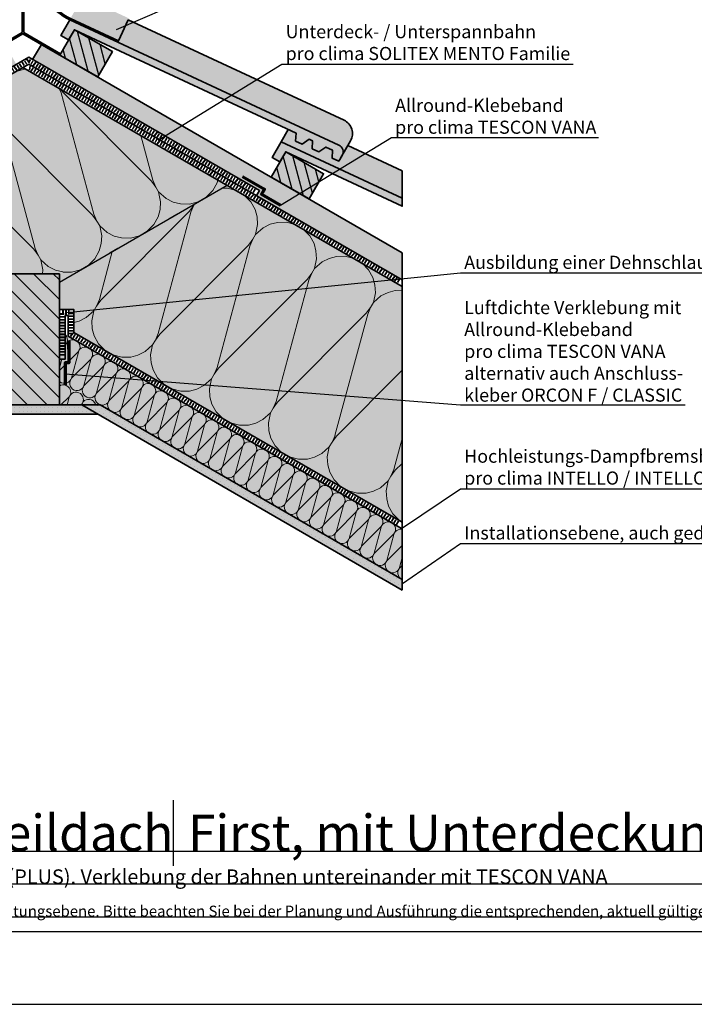
# Model space of a CAD drawing. Units: millimetres. Extents: x -4149 to 64856, y -5219 to 41981.
# Drawn here: x 2459 to 3385, y 7181 to 8531 of the extents above; entities that cross this region are included whole.
import ezdxf
from ezdxf import colors
from ezdxf.entities.mleader import LeaderData, LeaderLine
from ezdxf.math import Vec2, Vec3

# ---------------------------------------------------------------- set-up
doc = ezdxf.new("R2010")
doc.units = ezdxf.units.MM
doc.linetypes.add('pro_clima_Bahnen_eng', pattern=[4, 2, -2])
doc.layers.add('Ansichtsfenster', color=220, linetype='Continuous', plot=False)
doc.layers.add('Hilfslinie', color=202, linetype='Continuous', plot=False)
for name, color, linetype, lineweight in [('Beschriftung', 112, 'Continuous', 18), ('Kontur 0.35', 7, 'Continuous', 35), ('pro clima Außendichtung', 40, 'pro_clima_Bahnen_eng', 100), ('pro clima Luftdichtung', 142, 'pro_clima_Bahnen_eng', 100), ('pro clima Verbindungsmittel', 1, 'Continuous', 70), ('Schraffur', 134, 'Continuous', 25), ('Schriftfeld', 8, 'Continuous', 25)]:
    doc.layers.add(name, color=color, linetype=linetype, lineweight=lineweight)
doc.layers.add('Schraffur farblich', color=71, linetype='Continuous')
doc.layers.add('Text', color=112, linetype='Continuous')
doc.styles.get("Standard").update_dxf_attribs({"font": 'arial.ttf'})
doc.styles.add('Stil1', font='arial.ttf')

# ---------------------------------------------------------------- blocks, each defined once
blk = doc.blocks.new('_None')
blk = doc.blocks.new('Hinweise_zur_Zeichnung')
at = {"layer": 'Hilfslinie'}
blk.add_lwpolyline([(1665.184998888291, 28000.59668027156), (4535.184998888291, 28000.59668027156)], dxfattribs=at)
at = {"layer": 'Text', "insert": (1685.184998888291, 28015.85741361844), "char_height": 15, "attachment_point": 1}
blk.add_mtext_dynamic_manual_height_columns('{\\C252;\\c9999763;Konstruktionsaufbau exemplarisch zur Darstellung der Luft- und Winddichtungsebene. Bitte beachten Sie bei der Planung und Ausführung die entsprechenden, aktuell gültigen Regeln der Technik sowie die jeweiligen pro clima Einsatz- und Verarbeitungsempfehlungen (Stand: Juli 22).}', width=2717.167447776624, gutter_width=12.5, heights=[41.69447937651971], dxfattribs=at)

msp = doc.modelspace()

# ---------------------------------------------------------------- hatches: boundary and pattern name
at = {"layer": 'Schraffur', "transparency": 33554687}
h = msp.add_hatch(dxfattribs=at)
h.set_pattern_fill('ANSI31', color=256, scale=4, angle=60)
h.set_pattern_definition([(105, (-19449.55855537356, -31459.86823578041), (-12.26725799387117, -3.287001872802012), [])])
h.paths.add_polyline_path([(2586.329552188575, 8486.95583347336), (2534.368027961516, 8516.95583347336), (2526.32797210532, 8503.03004823476), (2514.368027961508, 8482.314817321983), (2566.329552188575, 8452.314817321982)])
h.paths.add_polyline_path([(2824.263157030481, 8349.58480266876), (2816.223101174256, 8335.659017430107), (2804.263157030474, 8314.943786517382), (2856.224681257541, 8284.943786517382), (2876.224681257533, 8319.584802668767)])
at = {"layer": 'Schraffur', "lineweight": 20, "transparency": 33554687}
h = msp.add_hatch(dxfattribs=at)
h.set_pattern_fill('CWHATCHPATTERN_201', color=256, scale=27.98880111217498, angle=210.000000000001, style=0, pattern_type=2)
h.set_pattern_definition([(210.000000000001, (2916.988196095635, 8403.868042567992), (139.9440055608791, -242.3901278461344), [12.49403278506725, -34.15397880008925]), (300.0000000000006, (2971.515498392903, 8390.225919922508), (80.79670157666534, 46.64799740493463), [7.569934829915938, -272.3180762918338]), (300.0000000000006, (3028.198121387389, 8198.752768871898), (80.79670157666534, 46.64799740493463), [7.569934829915938, -272.3180762918338]), (314.9324645996173, (2900.469907211148, 8328.912211109297), (220.744467894265, -195.7384095098463), [172.4009075822551, -1275.942502935284]), (285.0675354003966, (2898.544143378554, 8327.800370842153), (-59.14220118482588, 289.0395216962208), [172.4009075822551, -1275.942502935284]), (225.2551193237325, (2906.168046307955, 8397.621026175402), (80.79670029075542, 46.6479937746726), [12.68007408789288, -1051.058042247467]), (14.74488830567584, (2916.988196095635, 8403.868042567992), (80.79669157825387, 46.64800886516569), [12.6800740878929, -1051.058042247469]), (225.2551193237325, (3025.460009031995, 8147.159907412191), (80.79670029075542, 46.6479937746726), [12.68007408789288, -1051.058042247467]), (194.7448806762695, (3005.713712999962, 8131.906906508346), (-80.79669778982093, -46.64799810641826), [12.68007408789291, -1051.05804224747]), (240.9637565612822, (2897.241905124241, 8388.615032064627), (80.79671522809727, 46.64800600222905), [12.18176156241739, -531.8227217583454]), (359.0362396240343, (2929.310458891364, 8407.129820214599), (80.7967189536353, 46.64799954940743), [12.18176156241738, -531.8227217583451]), (240.9637565612822, (3031.372554537048, 8157.810589950445), (80.79671522809727, 46.64800600222905), [12.18176156241739, -531.8227217583454]), (179.0362434387196, (2993.45120466628, 8128.679615595203), (-80.79671584786634, -46.64800492875754), [12.18176156241739, -531.8227217583454]), (255.0000000000006, (2891.329353363611, 8377.964360362035), (80.79672288270295, 46.64800970597558), [10.35946666511958, -385.4619645173211]), (345.0000000000099, (2941.430714516079, 8406.890394710179), (80.7967228826981, 46.64800970598396), [10.35946666511958, -385.4619645173213]), (255.0000000000006, (3034.053779359668, 8167.81703214829), (80.79672288270295, 46.64800970597558), [10.35946666511958, -385.4619645173211]), (164.999999999998, (2981.271167378721, 8128.884540587803), (-80.79672288270775, -46.64800970596723), [10.35946666511956, -385.4619645173207]), (266.3099327087449, (2888.648108872695, 8367.95789717741), (80.79670807843482, 46.64801335403054), [10.86606461653964, -325.5174474914801]), (333.6900634765715, (2951.437188081481, 8404.2091889605), (80.79672174565033, 46.64798968171719), [10.86606461653961, -325.5174474914792]), (266.3099327087449, (3034.753110221195, 8178.660587370941), (80.79670807843482, 46.64801335403054), [10.86606461653964, -325.5174474914801]), (153.690067291257, (2971.264700873771, 8131.565740782287), (-80.79671863988195, -46.64799506106748), [10.86606461653962, -325.5174474914797]), (281.5650482177791, (2887.948768835901, 8357.114357846804), (80.7967167561123, 46.64801156957199), [13.81695163951519, -281.2109299761977]), (318.4349517822345, (2961.177638627102, 8399.393065533208), (80.79672143332468, 46.6480034684026), [13.81695163951519, -281.2109299761975]), (281.5650482177791, (3031.983088802307, 8192.197013004268), (80.7967167561123, 46.64801156957199), [13.81695163951519, -281.2109299761977]), (138.4349517822228, (2961.524267158218, 8136.381895116086), (-80.7967214333343, -46.64800346838593), [13.81695163951518, -281.2109299761974]), (293.6598052978581, (2975.300452461795, 8383.67018717088), (-199.0912930943134, 531.4282952184701), [10.06810377698352, -834.7631317666941]), (306.3401947021558, (2894.503774001242, 8337.02220311205), (360.6847574020008, -438.1322651011169), [10.06810377698354, -834.7631317666953]), (113.6598205566589, (3028.198121387389, 8198.752768871898), (199.091434622332, -531.4282421971917), [10.06810377698355, -834.7631317666962]), (126.3401947021439, (3028.198121387389, 8198.752768871898), (-360.6847574019099, 438.1322651011911), [10.06810377698355, -834.7631317666962])])
h.paths.add_polyline_path([(1943.437925473707, 7841.659205294833), (1943.437925473904, 8164.975356040683), (2463.727011810218, 8465.364400093888), (2743.727011810284, 8303.706324720755), (2513.727011810218, 8170.915762807103), (2513.727011810218, 8182.462768190912), (2413.727011810218, 8182.462768190896), (2413.727011810218, 8133.180735888135), (2393.727011810218, 8133.180735888135), (2393.727011810218, 8101.633730504342)])
h = msp.add_hatch(dxfattribs=at)
h.set_pattern_fill('CWHATCHPATTERN_201', color=256, scale=27.98880111217498, angle=150.0000000000002, style=0, pattern_type=2)
h.set_pattern_definition([(150.0000000000002, (3677.678358623737, 7441.3024229402), (-139.944005560874, -242.3901278461373), [12.49403278506725, -34.15397880008924]), (239.9999999999998, (3693.127584999843, 7387.259332628186), (80.79670157667599, -46.64799740491618), [7.569934829915929, -272.3180762918333]), (239.9999999999998, (3555.648283544601, 7242.434165636521), (80.79670157667599, -46.64799740491618), [7.569934829915929, -272.3180762918333]), (254.9324645996165, (3604.505559976476, 7418.129765011865), (-59.14220118475994, -289.0395216962343), [172.4009075822548, -1275.942502935282]), (225.0675354003958, (3602.579796143889, 7419.241605279006), (220.7444678942203, 195.7384095098967), [172.4009075822551, -1275.942502935284]), (165.2551193237317, (3666.85820883605, 7447.549439332791), (80.79669778982189, -46.64799810641654), [12.68007408789288, -1051.058042247467]), (314.7448883056751, (3677.678358623737, 7441.3024229402), (80.79670650232148, -46.64798301592232), [12.6800740878929, -1051.058042247469]), (165.2551193237317, (3509.598498688866, 7219.009009764858), (80.79669778982189, -46.64799810641654), [12.68007408789288, -1051.058042247467]), (134.7448806762687, (3486.515864406168, 7228.48330330733), (-80.7967002907564, 46.64799377467089), [12.68007408789291, -1051.05804224747]), (180.9637565612814, (3654.595718557926, 7450.776707300268), (80.79671584786732, -46.64800492875582), [12.18176156241739, -531.8227217583453]), (299.0362396240335, (3686.664272325057, 7432.261919150296), (80.7967121223289, -46.64801138157719), [12.18176156241738, -531.8227217583451]), (180.9637565612814, (3521.778533087156, 7219.213936425578), (80.79671584786732, -46.64800492875582), [12.18176156241739, -531.8227217583453]), (119.0362434387188, (3477.589694323143, 7237.489301581845), (-80.79671522809825, 46.64800600222733), [12.18176156241739, -531.8227217583454]), (194.9999999999997, (3642.415690415809, 7450.57179147486), (80.79672288270876, -46.64800970596553), [10.35946666511958, -385.4619645173211]), (285.0000000000092, (3692.517051568278, 7421.645757126717), (80.7967228827136, -46.64800970595715), [10.35946666511958, -385.4619645173213]), (194.9999999999997, (3531.784978643308, 7221.895148714851), (80.79672288270876, -46.64800970596553), [10.35946666511958, -385.4619645173211]), (104.9999999999972, (3471.67714592883, 7248.139985788213), (-80.79672288270392, 46.64800970597388), [10.35946666511956, -385.4619645173207]), (206.3099327087442, (3632.409216850422, 7447.890585725443), (80.79671863988295, -46.64799506106576), [10.86606461653964, -325.5174474914801]), (273.6900634765707, (3695.198296058975, 7411.639293941945), (80.79670497266596, -46.64801873337827), [10.86606461653962, -325.5174474914797]), (206.3099327087442, (3541.525438364225, 7226.71128803445), (80.79671863988295, -46.64799506106576), [10.86606461653964, -325.5174474914801]), (93.69006729125613, (3468.995900157411, 7258.146440080854), (-80.79670807843578, 46.64801335402879), [10.86606461653962, -325.5174474914796]), (221.5650482177784, (3622.668766304786, 7443.074462297889), (80.79672143333526, -46.64800346838418), [13.8169516395152, -281.2109299761977]), (258.4349517822338, (3695.897636095994, 7400.795754611485), (80.79671675612293, -46.64801156955361), [13.81695163951519, -281.2109299761975]), (221.5650482177784, (3551.863316129683, 7235.878409768884), (80.79672143333526, -46.64800346838418), [13.8169516395152, -281.2109299761977]), (78.43495178222203, (3468.29659530124, 7268.989980289305), (-80.79671675611333, 46.64801156957028), [13.81695163951518, -281.2109299761974]), (233.6598052978573, (3689.342630930952, 7380.703599876557), (360.6847574019007, 438.1322651011989), [10.06810377698353, -834.763131766695]), (246.340194702155, (3608.545952470399, 7427.351583935386), (-199.0912930941924, -531.4282952185158), [10.06810377698354, -834.7631317666953]), (53.65982055665818, (3555.648283544601, 7242.434165636521), (-360.6846407201174, -438.1323611574191), [10.06810377698353, -834.7631317666953]), (66.34019470214311, (3555.648283544601, 7242.434165636521), (199.091293094302, 531.4282952184742), [10.06810377698353, -834.7631317666952])])
h.paths.add_polyline_path([(2984.016074144494, 7841.65921915252), (2533.727011810218, 8101.633730504342), (2533.727011810218, 8133.180735888135), (2513.727011810218, 8133.180735888135), (2513.727011810218, 8170.915762807103), (2743.727011810284, 8303.706324720755), (2984.016074144494, 8164.975369898769)])
at = {"layer": 'Schraffur', "transparency": 33554687}
h = msp.add_hatch(dxfattribs=at)
h.set_pattern_fill('ANSI31', color=256, scale=6, angle=90)
h.set_pattern_definition([(135, (-19449.55855537357, -28566.62270992878), (-13.47038418160373, -13.47038418160373), [])])
h.paths.add_polyline_path([(2513.727011810218, 8182.462768190912), (2413.727011810218, 8182.462768190896), (2413.727011810211, 8002.462768190897), (2513.726987807991, 8002.462768190897), (2513.726987807991, 8116.274719338347)])
at = {"layer": 'Schraffur', "lineweight": 20, "transparency": 33554687}
h = msp.add_hatch(dxfattribs=at)
h.set_pattern_fill('CWHATCHPATTERN_201', color=256, scale=5.99760023832321, angle=150.0000000000011, style=0, pattern_type=2)
h.set_pattern_definition([(150.0000000000011, (2888.973899147038, 7818.039712116856), (-29.98800119161504, -51.94074168131564), [2.677292739657267, -7.318709742876266]), (240.0000000000007, (2892.284447656211, 7806.459049907141), (17.31357890928787, -9.995999443910335), [1.622128892124844, -58.35387349110728]), (240.0000000000007, (2862.8245973444, 7775.425085551782), (17.31357890928787, -9.995999443910335), [1.622128892124844, -58.35387349110728]), (254.9324645996175, (2873.294013722641, 7813.074142560799), (-12.67332882530472, -61.93704036347899), [36.94305162476898, -273.4162506289895]), (225.0675354003968, (2872.881350044221, 7813.312394046618), (47.30238597733228, 41.94394489497864), [36.94305162476898, -273.4162506289896]), (165.2551193237326, (2886.65529562111, 7819.378358486698), (17.31357809781914, -9.995999594231842), [2.717158733119906, -225.2267233387434]), (314.744888305676, (2888.973899147038, 7818.039712116856), (17.31357996478333, -9.995996360554505), [2.717158733119907, -225.2267233387435]), (165.2551193237326, (2852.956786303869, 7770.405409293562), (17.31357809781914, -9.995999594231842), [2.717158733119906, -225.2267233387434]), (134.7448806762696, (2848.010507528992, 7772.43561505268), (-17.31357863373368, 9.995998666000629), [2.71715873311991, -225.2267233387437]), (180.9637565612823, (2884.027619132955, 7820.06991590828), (17.3135819674003, -9.996001056161687), [2.610377477660868, -113.9620118053597]), (299.0362396240344, (2890.899452083032, 7816.102461304727), (17.31358116907063, -9.996002438909125), [2.610377477660863, -113.9620118053595]), (180.9637565612823, (2855.566793674924, 7770.44932214947), (17.3135819674003, -9.996001056161687), [2.610377477660868, -113.9620118053597]), (119.0362434387197, (2846.09775679694, 7774.365471825767), (-17.31358183459264, 9.996001286191294), [2.610377477660868, -113.9620118053597]), (195.0000000000007, (2881.417613102517, 7820.026005374304), (17.31358347486632, -9.99600207984948), [2.219885713954196, -82.59899239656883]), (285.00000000001, (2892.153619063736, 7813.827569442576), (17.31358347486736, -9.996002079847681), [2.219885713954195, -82.59899239656883]), (195.0000000000007, (2857.711032008389, 7771.02386764001), (17.31358347486632, -9.99600207984948), [2.219885713954196, -82.59899239656883]), (104.9999999999981, (2844.830782141014, 7776.647761298598), (-17.31358347486529, 9.99600207985127), [2.219885713954192, -82.59899239656869]), (206.3099327087451, (2879.273368767042, 7819.451461285142), (17.31358256568936, -9.995998941656673), [2.328442417829924, -69.75373874817434]), (273.6900634765717, (2892.728171454598, 7811.683327331549), (17.313579637, -9.996004014295066), [2.328442417829919, -69.75373874817423]), (206.3099327087451, (2859.798273377165, 7772.055897494204), (17.31358256568936, -9.995998941656673), [2.328442417829924, -69.75373874817434]), (93.69006729125717, (2844.256229475695, 7778.792001504154), (-17.31358030252211, 9.99600286157732), [2.32844241782992, -69.75373874817424]), (221.5650482177793, (2877.186129364419, 7818.419434836361), (17.31358316428628, -9.996000743224904), [2.960775351324681, -60.25948499489945]), (258.4349517822347, (2892.878030033958, 7809.359711760706), (17.3135821620265, -9.996002479189784), [2.960775351324684, -60.25948499489947]), (221.5650482177793, (2862.013532898346, 7774.020280723002), (17.31358316428628, -9.996000743224904), [2.960775351324681, -60.25948499489945]), (78.43495178222295, (2844.1063784351, 7781.115617263094), (-17.31358216202444, 9.996002479193354), [2.960775351324683, -60.25948499489945]), (233.6598052978582, (2891.473386070016, 7805.054250031783), (77.28959087183439, 93.88548537882959), [2.157450809353615, -178.8778139500061]), (246.3401947021559, (2874.159812114203, 7815.050246615808), (-42.66241994875371, -113.8774918325398), [2.157450809353615, -178.8778139500062]), (53.65982055665909, (2862.8245973444, 7775.425085551782), (-77.2895658685951, -93.88550596230537), [2.157450809353619, -178.8778139500064]), (66.340194702144, (2862.8245973444, 7775.425085551782), (42.66241994877722, 113.8774918325309), [2.157450809353618, -178.8778139500063])])
h.paths.add_polyline_path([(2525.727011810218, 8097.0149273002), (2521.727011810211, 8099.324328727171), (2521.727011810211, 8065.282877543261), (2513.727011810211, 8065.282877543261), (2513.726987807991, 8002.462768190897), (2569.496157172464, 8002.462768190897), (2984.016074144494, 7763.139582542637), (2984.016074144494, 7832.421573670385)])
at = {"layer": 'Schraffur'}
h = msp.add_hatch(dxfattribs=at)
h.set_pattern_fill('PUNKTE2', color=256, scale=5.799999999999999, pattern_type=2)
h.set_pattern_definition([(0, (-9744.748494090742, 47061.92524379107), (5.799999999999999, 5.799999999999999), [0, -5.799999999999999])])
h.paths.add_polyline_path([(2361.307231353386, 7989.962768190896), (2382.957866448001, 8002.462768190897), (2544.496157172421, 8002.462768190897), (2566.146792267036, 7989.962768190896)])
h = msp.add_hatch(dxfattribs=at)
h.set_pattern_fill('PUNKTE2', color=256, scale=6, angle=240, pattern_type=2)
h.set_pattern_definition([(240, (-9744.748494090742, 47061.92524379107), (2.196152422706628, -8.196152422706634), [0, -6])])
h.paths.add_polyline_path([(2984.016074144494, 7748.705825812911), (2984.016074144494, 7763.13958254266), (2569.496157172464, 8002.462768190897), (2544.496157172544, 8002.462768190897)])
at = {"layer": 'Schraffur farblich', "true_color": 0xe6e6e6, "transparency": 33554687}
h = msp.add_hatch(color=254, dxfattribs=at)
h.dxf.hatch_style = 1
h.paths.add_polyline_path([(4230.341536513785, 8654.925898255606), (4219.995118405991, 8659.744776527317), (4220.2019862518, 8657.15892845474, 0.2855354063005127), (4244.802167208415, 8619.875134475353), (4284.404946587435, 8601.430009692962), (4269.807860906266, 8616.020008157611), (4269.266135212507, 8616.020198333303)], flags=17)
h.paths.add_polyline_path([(4217.803295899663, 8672.094634411462), (4217.803295899663, 8658.294051784545), (4219.003295899653, 8657.094634411798)], flags=17)
h.paths.add_polyline_path([(4205.803295911181, 8674.658696958704, 0.0518922274600112), (4192.69546202408, 8673.29463441146), (4205.803295899664, 8673.29463441146), (4218.911129798268, 8673.29463441146, 0.0518922274600039)])
h.paths.add_polyline_path([(4191.404605547528, 8657.158928454744), (4192.69546202408, 8673.29463441146, 0.332619703245336), (4142.340456609855, 8616.020198333303), (4135.725295633886, 8616.017876045793), (4089.922379666744, 8661.79855365731), (4074.152307556121, 8654.45359069085), (4127.201645211893, 8601.430009692962), (4166.804424590905, 8619.875134475347, 0.2855354063005264)])
h.paths.add_polyline_path([(4167.308592614813, 8618.786179894469, 0.2853196178566073), (4192.603295899659, 8657.094634411662), (4193.803295899656, 8672.094634411462), (4205.803295899664, 8672.094634411462), (4217.803295899663, 8672.094634411462), (4219.003295899668, 8657.094634411662, 0.2853196312146666), (4244.298001136857, 8618.78617899588), (4244.297999207542, 8618.786179894469), (4244.297999184507, 8618.786179894469), (4283.898300060879, 8600.342209482844), (4284.404946587435, 8601.430009692962), (4244.802167208415, 8619.875134475353, -0.2855354063005127), (4220.2019862518, 8657.15892845474), (4218.911129775246, 8673.29463441146), (4205.803295899664, 8673.29463441146), (4192.69546202408, 8673.29463441146), (4191.404605547528, 8657.158928454744, -0.2855354063005409), (4166.804424590905, 8619.875134475347), (4127.201645211893, 8601.430009692962), (4127.708291738433, 8600.342209482844)])
h.paths.add_polyline_path([(3075.850109665925, 7363.344158044849), (3236.62773585965, 7363.344158044849), (3236.62773585965, 7466.379628713338), (3075.850109665925, 7466.379628713338)], flags=9)
h.paths.add_polyline_path([(2230.904935532389, 7362.491497744712), (3071.321033758855, 7362.491497744712), (3071.321033758855, 7465.526968413199), (2230.904935532389, 7465.526968413199)], flags=9)
h.paths.add_polyline_path([(3755.533748184884, 7334.786652986434), (4406.591046957053, 7334.786652986434), (4406.591046957053, 7386.304388320674), (3755.533748184884, 7386.304388320674)], flags=9)
h.paths.add_polyline_path([(1736.391540753379, 7334.329305900533), (3454.467939116272, 7334.329305900533), (3454.467939116272, 7375.543494167931), (1736.391540753379, 7375.543494167931)], flags=9)
h.paths.add_polyline_path([(1725.344473904814, 7363.344158044849), (2223.946111012593, 7363.344158044849), (2223.946111012593, 7466.379628713338), (1725.344473904814, 7466.379628713338)], flags=9)
h.paths.add_polyline_path([(1738.153136933463, 7292.410960685291), (4235.008525746563, 7292.410960685291), (4235.008525746563, 7323.321601885837), (1738.153136933463, 7323.321601885837)], flags=9)
h = msp.add_hatch(color=254, dxfattribs=at)
h.dxf.hatch_style = 1
h.paths.add_polyline_path([(2443.727011791017, 8652.227259696652), (2483.727011791024, 8652.227259696652), (2485.727011791024, 8594.6302376898, 0.2853196179812061), (2527.884850629439, 8530.782813480506), (2527.884850637486, 8530.782813494476), (2593.885352066573, 8500.042862823124), (2594.729762937307, 8501.855863158631), (2528.725130638938, 8532.597737795946, -0.2855354063005087), (2487.724829044587, 8594.73739442826), (2485.573401583658, 8654.227259696652), (2463.727011791017, 8654.227259696652), (2441.880621998383, 8654.227259696652), (2439.729194537454, 8594.737394428272, -0.2855354063005437), (2398.728892943095, 8532.597737795939), (2332.724260644734, 8501.855863158631), (2333.568671522314, 8500.042862808432), (2399.569172982943, 8530.782813494476, 0.2853196178566181), (2441.727011791009, 8594.6302376898)])
at = {"layer": 'Schraffur farblich', "true_color": 0xfaf0c8, "transparency": 33554687}
h = msp.add_hatch(color=254, dxfattribs=at)
h.dxf.hatch_style = 1
h.paths.add_polyline_path([(4243.363872088238, 8602.134520738578), (4236.868681559856, 8605.884520738582), (4206.403295899654, 8636.335114762358), (4206.403295899654, 8621.114469960023), (4236.787905602003, 8590.74461267554)])
h.paths.add_polyline_path([(4248.187905601962, 8610.48999188174), (4243.363872088238, 8602.134520738582), (4236.187905601954, 8589.70538219092), (4267.364820138196, 8571.705382190918), (4279.364820138195, 8592.489991881743)])
h.paths.add_polyline_path([(4265.889444682239, 8602.221225044663), (4248.187905601874, 8610.489991881786), (4279.364820138195, 8592.489991881743), (4272.899193107828, 8598.952479703388)])
h.paths.add_polyline_path([(4270.467834031211, 8577.079959910212), (4267.364820138239, 8571.705382191001), (4317.403295911165, 8542.815654733666), (4300.428612865974, 8559.78209618483)], flags=17)
h.paths.add_polyline_path([(3075.850109665925, 7363.344158044849), (3236.62773585965, 7363.344158044849), (3236.62773585965, 7466.379628713338), (3075.850109665925, 7466.379628713338)], flags=9)
h.paths.add_polyline_path([(2230.904935532389, 7362.491497744712), (3071.321033758855, 7362.491497744712), (3071.321033758855, 7465.526968413199), (2230.904935532389, 7465.526968413199)], flags=9)
h.paths.add_polyline_path([(3755.533748184884, 7334.786652986434), (4406.591046957053, 7334.786652986434), (4406.591046957053, 7386.304388320674), (3755.533748184884, 7386.304388320674)], flags=9)
h.paths.add_polyline_path([(1736.391540753379, 7334.329305900533), (3454.467939116272, 7334.329305900533), (3454.467939116272, 7375.543494167931), (1736.391540753379, 7375.543494167931)], flags=9)
h.paths.add_polyline_path([(1725.344473904814, 7363.344158044849), (2223.946111012593, 7363.344158044849), (2223.946111012593, 7466.379628713338), (1725.344473904814, 7466.379628713338)], flags=9)
h.paths.add_polyline_path([(1738.153136933463, 7292.410960685291), (4235.008525746563, 7292.410960685291), (4235.008525746563, 7323.321601885837), (1738.153136933463, 7323.321601885837)], flags=9)
h.paths.add_polyline_path([(4205.803295911181, 8585.035582193195), (4218.793676967973, 8572.035131854103), (4317.403295911165, 8515.102841812564), (4317.403295911165, 8542.815654733666), (4210.960741321565, 8604.270292279198), (4205.803295911181, 8595.656229654254)])
at = {"layer": 'Schraffur farblich', "true_color": 0xe6e6e6, "transparency": 33554687}
h = msp.add_hatch(color=254, dxfattribs=at)
h.dxf.hatch_style = 1
h.paths.add_polyline_path([(2464.727011791017, 8595.227259696663), (2485.706280788408, 8595.227259696663), (2484.595112228476, 8627.227259696656), (2483.727011791024, 8627.227259696656), (2483.727011791024, 8597.227259696667), (2443.727011791009, 8597.227259696667), (2443.727011791009, 8627.227259696663), (2442.858911353565, 8627.227259696663), (2441.747742793626, 8595.22725969667), (2462.727011791017, 8595.22725969667), (2462.72701179101, 8513.284472425545), (2412.085995658848, 8484.0468681296), (2413.085995658928, 8482.31481732189), (2463.727011810218, 8511.552421629069), (2514.368027961596, 8482.314817322043), (2515.368027961589, 8484.0468681296), (2464.727011791017, 8513.284472447718)])
h = msp.add_hatch(color=254, dxfattribs=at)
h.dxf.hatch_style = 1
h.paths.add_polyline_path([(2381.580628606041, 8562.021492370142), (2318.406121956579, 8532.597758064385), (2319.250532834166, 8530.784757714186), (2332.724260644734, 8501.855863158631), (2398.567380871552, 8532.52251301727)])
h.paths.add_polyline_path([(2545.873395014395, 8562.021492370142), (2528.886642740764, 8532.522513003172), (2594.729806769924, 8501.855842743445), (2608.20349078627, 8530.784757714186), (2609.047901663858, 8532.597758064385)])
at = {"layer": 'Schraffur farblich', "true_color": 0xfaf0f0, "transparency": 33554687}
h = msp.add_hatch(color=7, dxfattribs=at)
h.dxf.hatch_style = 1
h.paths.add_polyline_path([(4370.419975433375, 8462.060405632466), (4258.819975433385, 8526.492695674024), (4258.819975433399, 8356.751716532235), (4288.819975433384, 8356.751716532239), (4370.419975433375, 8275.230929455152)])
h.paths.add_polyline_path([(4228.819975433384, 8356.751716532228), (4258.819975433399, 8356.751716532235), (4258.819975433385, 8526.492695674031), (3539.281684708586, 8111.067069831806), (3623.292570753119, 7965.555946813795), (4228.819975433384, 8315.157356907657)])
h.paths.add_polyline_path([(3469.290322141235, 8181.075947463041), (3433.21566753059, 8217.133087009817), (3517.29685378742, 8071.500200452346), (3553.371508398072, 8035.443060905556)])
h.paths.add_polyline_path([(3539.211384496311, 8111.188833371249), (3486.265005186368, 8164.109506011918), (3570.346191443177, 8018.476619454467), (3623.292570753119, 7965.555946813802)])
h.paths.add_polyline_path([(2463.727011810196, 8465.364400093898), (1943.437925473707, 8164.97535604109), (1943.437925473707, 7841.659205294833), (2393.727011810218, 8101.633730504342), (2393.727011810218, 8133.180735888135), (2413.727011810218, 8133.180735888135), (2413.727011810218, 8182.462768190896), (2513.727011810218, 8182.462768190912), (2513.727011810218, 8133.180735888135), (2533.727011810218, 8133.180735888135), (2533.727011810218, 8101.633730504342), (2984.016074144494, 7841.65921915252), (2984.016074144494, 8164.975369898769)])
at = {"layer": 'Schraffur farblich', "true_color": 0xffe6e6, "transparency": 33554687}
h = msp.add_hatch(color=7, dxfattribs=at)
h.dxf.hatch_style = 1
h.paths.add_polyline_path([(2534.368027961501, 8516.955833473288), (2526.327972105305, 8503.03004823468), (2515.502654557998, 8509.280048234677), (2527.884850637472, 8530.782813494488), (2593.885352098107, 8500.04286280846), (2897.088851721078, 8358.82483694542, -0.4401464454491036), (2901.527051371043, 8344.759835194407), (2896.944967326957, 8336.823432825502), (2887.847297110326, 8341.065805779785), (2888.317558824486, 8351.880322961582), (2879.219888607856, 8356.122695915868), (2869.651956677052, 8349.550551688353), (2860.554286460422, 8353.792924642636), (2861.024548174589, 8364.607441824428), (2856.47571306627, 8366.72862830157), (2846.907781135467, 8360.156484074054), (2837.810110918836, 8364.398857028344), (2838.280372632996, 8375.21337421013), (2563.870593095308, 8503.174555411488)])
at = {"layer": 'Schraffur farblich', "lineweight": 106, "true_color": 0xffe6e6, "transparency": 33554687}
h = msp.add_hatch(color=7, dxfattribs=at)
h.dxf.hatch_style = 1
edge = h.paths.add_edge_path()
edge.add_line((2593.885352098115, 8500.042862808426), (2594.729762975695, 8501.855863158627))
edge.add_line((2594.729762975695, 8501.855863158627), (2608.203490786263, 8530.784757714178))
edge.add_line((2608.203490786263, 8530.784757714178), (2904.213428705706, 8392.917155304003))
edge.add_arc((2895.769319929911, 8374.787151802004), 20.00000000000081, 330.0000000000144, 425.02609544182417, ccw=False)
edge.add_line((2913.089828005607, 8364.787151802007), (2902.075350559499, 8345.70951724652))
edge.add_arc((2892.677759700594, 8349.642167470152), 10.18726910083806, 337.2919430996066, 424.3116416125205)
edge.add_line((2897.093696267432, 8358.822579006162), (2593.885352098115, 8500.042862808426))
at = {"layer": 'Schraffur farblich', "true_color": 0xfaf0c8, "transparency": 33554687}
h = msp.add_hatch(color=254, dxfattribs=at)
h.dxf.hatch_style = 1
h.paths.add_polyline_path([(2123.190866589955, 8314.943786517288), (2103.190866589955, 8349.584802668665), (2051.229342362896, 8319.584802668673), (2071.229342362888, 8284.943786517288)])
h.paths.add_polyline_path([(2393.085995658913, 8516.955833473265), (2341.124471431854, 8486.955833473265), (2361.124471431854, 8452.314817321887), (2413.085995658928, 8482.31481732189), (2412.085995658848, 8484.0468681296)])
h.paths.add_polyline_path([(2534.368027961501, 8516.955833473263), (2526.327972105305, 8503.030048234665), (2514.368027961501, 8482.314817321887), (2566.329552188568, 8452.314817321887), (2586.329552188568, 8486.955833473265)])
h.paths.add_polyline_path([(2869.885903597076, 8308.605717702887), (2843.269554012325, 8292.42343271969), (2856.224681257526, 8284.943786517288)])
h.paths.add_polyline_path([(2876.224681257526, 8319.584802668673), (2824.263157030474, 8349.584802668658), (2816.223101174249, 8335.659017430016), (2804.26315703046, 8314.943786517288), (2843.269554012325, 8292.42343271969), (2869.885903597076, 8308.605717702887)])
h = msp.add_hatch(color=254, dxfattribs=at)
h.dxf.hatch_style = 1
h.paths.add_polyline_path([(2454.736630753455, 8469.411405477718), (2438.736630753513, 8497.124218398732), (2413.08599565892, 8482.314817321887), (2361.124471431854, 8452.314817321887), (1943.437925473707, 8211.163377576253), (1943.437925473707, 8174.212960348137)])
h.paths.add_polyline_path([(2489.047519885907, 8496.93361947554), (2476.717392866988, 8476.339608707998), (2658.574649218405, 8371.34427279941), (2681.842784233603, 8385.623221705908)])
h.paths.add_polyline_path([(2681.842784233603, 8385.623221705908), (2658.574649218405, 8371.344272799412), (2788.156411210469, 8296.530207631224), (2784.156411210462, 8289.602004400933), (2984.016074144494, 8174.212974205817), (2984.016074144494, 8211.163391433933)])
at = {"layer": 'Schraffur farblich', "lineweight": 106, "true_color": 0xffe6e6, "transparency": 33554687}
h = msp.add_hatch(color=7, dxfattribs=at)
h.dxf.hatch_style = 1
h.paths.add_polyline_path([(2817.779979706415, 8363.411782689822), (2827.476834237547, 8380.251217746665), (2838.280372632967, 8375.213374210034), (2837.8101109188, 8364.398857028247), (2846.907781135437, 8360.156484073952), (2856.475713066241, 8366.72862830147), (2861.024548174552, 8364.607441824324), (2860.554286460386, 8353.792924642534), (2869.651956677016, 8349.550551688248), (2879.21988860782, 8356.122695915758), (2888.317558824457, 8351.880322961471), (2887.84729711029, 8341.065805779675), (2896.94496732692, 8336.823432825387), (2902.075350559507, 8345.709517246534), (2909.288019911336, 8358.202227022095), (2984.016098146728, 8323.397378740829), (2984.016098146728, 8285.986763636858)])
at = {"layer": 'Schraffur farblich', "true_color": 0xffe6e6, "transparency": 33554687}
h = msp.add_hatch(color=7, dxfattribs=at)
h.dxf.hatch_style = 1
h.paths.add_polyline_path([(2109.674043914006, 8363.411782689822), (1943.437925473707, 8285.986763636865), (1943.437925473707, 8275.065922649883), (2073.688301456169, 8335.803524606808), (2103.190866589976, 8349.584802668614), (2111.230922446173, 8335.659017430016), (2122.05623999348, 8341.909017430015)])
h.paths.add_polyline_path([(2817.779979706415, 8363.411782689822), (2805.397783626942, 8341.909017430015), (2816.223101174249, 8335.659017430016), (2824.263157030445, 8349.584802668614), (2853.765722164252, 8335.803524606808), (2888.205544539364, 8319.743745837586), (2898.326371803262, 8325.89703558638)])
h.paths.add_polyline_path([(2898.326371803262, 8325.89703558638), (2888.205544539364, 8319.743745837586), (2984.016074144494, 8275.06593384246), (2984.016074144494, 8285.986774815974)])
at = {"layer": 'Schraffur farblich', "true_color": 0xfaf0c8, "transparency": 33554687}
h = msp.add_hatch(color=254, dxfattribs=at)
h.dxf.hatch_style = 1
h.paths.add_polyline_path([(2513.727011810218, 8182.462768190912), (2413.727011810218, 8182.462768190896), (2413.727011810211, 8002.462768190897), (2513.727011810211, 8002.462768190897)])
at = {"layer": 'Schraffur farblich', "true_color": 0xfaf0f0, "transparency": 33554687}
h = msp.add_hatch(color=7, dxfattribs=at)
h.dxf.hatch_style = 1
h.paths.add_polyline_path([(2413.727011810218, 8103.94313158112), (1943.437925473707, 7832.421600987807), (1943.437925473707, 7763.139568684971), (2357.957866447957, 8002.462768190897), (2413.727011810211, 8002.462768190897)])
h.paths.add_polyline_path([(2513.727011810218, 8103.943131581111), (2513.727011810211, 8002.462768190897), (2569.496157172464, 8002.462768190897), (2984.016074144494, 7763.13958254266), (2984.016074144494, 7832.421614845486)])
at = {"layer": 'Schraffur farblich', "true_color": 0xfcfcfc, "transparency": 33554687}
h = msp.add_hatch(color=7, dxfattribs=at)
h.dxf.hatch_style = 1
h.paths.add_polyline_path([(2544.496157172421, 8002.462768190897), (2382.957866448001, 8002.462768190897), (2361.307231353386, 7989.962768190896), (2566.146792267036, 7989.962768190896)])
h.paths.add_polyline_path([(2382.957866448001, 8002.462768190897), (2357.957866447957, 8002.462768190897), (1943.437925473707, 7763.139568684971), (1943.437925473707, 7748.705811955225)])
h.paths.add_polyline_path([(2569.496157172464, 8002.462768190897), (2544.496157172421, 8002.462768190897), (2566.146792267036, 7989.962768190896), (2984.016074144494, 7748.705825812911), (2984.016074144494, 7763.13958254266)])

# ---------------------------------------------------------------- linework, layer by layer
at = {"layer": 'Ansichtsfenster'}
msp.add_lwpolyline([(1673.437925473708, 7180.596680271563), (4643.437925473707, 7180.596680271563), (4643.437925473707, 9280.596680271561), (1673.437925473708, 9280.596680271561)], close=True, dxfattribs=at)
at = {"layer": 'Hilfslinie'}
for points in [[(1723.437925473708, 7390.596680271563), (4593.437925473708, 7390.596680271563)], [(1723.437925473708, 7345.596680271563), (4593.437925473708, 7345.596680271563)], [(1723.437925473708, 7300.596680271564), (4593.437925473708, 7300.596680271564)]]:
    msp.add_lwpolyline(points, dxfattribs=at)
at = {"layer": 'Kontur 0.35'}
for p, q in [((1943.437925473707, 8211.163377576253), (2463.727011810211, 8511.552421629065)), ((2984.016074144494, 8211.163391433933), (2463.727011810203, 8511.552421629065)), ((1943.437925473707, 8164.97535604109), (2471.727011810211, 8469.983202247427)), ((2984.016074144494, 8164.975369898769), (2463.727011810196, 8465.364400093902))]:
    msp.add_line(p, q, dxfattribs=at)
for points in [[(2332.724260644734, 8501.855863158631), (2333.568671522314, 8500.042862808432), (2399.569172982943, 8530.782813494476, 0.2853196178566045), (2441.727011791009, 8594.630237689798), (2443.727011791017, 8652.227259696652), (2463.727011791017, 8652.227259696652), (2483.727011791024, 8652.227259696652), (2485.727011791024, 8594.630237689798, 0.2853196178566045), (2527.884850599091, 8530.782813494476), (2593.885352059727, 8500.042862808432), (2594.729762937307, 8501.855863158631), (2528.725130638938, 8532.597737795946, -0.285535406300511), (2487.724829044587, 8594.737394428263), (2485.573401583658, 8654.227259696652)], [(2899.236009348964, 8340.791634009844), (2913.089828005593, 8364.787151801993, 0.440146445449218), (2904.213428705692, 8392.91715530401), (2608.203490786263, 8530.784757714178)]]:
    msp.add_lwpolyline(points, format="xyb", dxfattribs=at)
for points in [[(2441.727011791017, 8595.22725969667), (2462.727011791017, 8595.22725969667), (2462.72701179101, 8513.284472425545), (2412.085995658848, 8484.0468681296), (2413.085995658928, 8482.31481732189), (2463.727011810218, 8511.552421629069), (2514.368027961596, 8482.314817322043), (2515.368027961589, 8484.0468681296), (2464.727011791017, 8513.284472447718), (2464.727011791017, 8595.227259696663), (2485.727011791017, 8595.227259696663)], [(2515.502654558005, 8509.280048234665), (2527.884850629359, 8530.782813480371)], [(2608.203490786263, 8530.784757714178), (2594.729806769917, 8501.85584274344)], [(2476.717392866988, 8476.339608708), (2489.047519885914, 8496.933619475545)], [(1943.437925473707, 8174.212960348137), (2471.727011810225, 8479.220806554478), (2788.156411210469, 8296.530207631224), (2784.156411210469, 8289.60200440095)], [(2984.016074144494, 8174.212974205817), (2471.727011810211, 8469.983202247427)], [(2817.779979706415, 8363.411782689822), (2827.476834237547, 8380.251217746665)], [(2984.016098146728, 8323.397378740829), (2909.288019911336, 8358.202227022095)], [(2984.016074144494, 8285.986774815974), (2984.016098146728, 8323.397378740829)], [(2984.016074144494, 8211.163391433933), (2984.016074144494, 8174.212974205817)], [(2984.016074144494, 7763.13958254266), (2984.016074144494, 8174.212974205817)], [(2513.727011810218, 8133.180735888135), (2533.727011810218, 8133.180735888135), (2533.727011810218, 8101.633730504342), (2984.016074144494, 7841.65921915252)], [(2513.727011810211, 8065.282877543261), (2521.727011810211, 8065.282877543261), (2521.727011810218, 8125.180735888134), (2525.727011810218, 8125.180735888134), (2525.727011810218, 8097.014928350835), (2984.016074144494, 7832.421614845486)], [(2357.957866447957, 8002.462768190897), (2569.496157172464, 8002.462768190897)], [(2984.016074144494, 7748.705825812911), (2544.496157172421, 8002.462768190897)], [(2569.496157172464, 8002.462768190897), (2984.016074144494, 7763.13958254266)], [(2361.307231353386, 7989.962768190896), (2566.146792267036, 7989.962768190896)], [(2984.016074144494, 7748.705825812911), (2984.016074144494, 7763.13958254266)]]:
    msp.add_lwpolyline(points, dxfattribs=at)
msp.add_lwpolyline([(2534.368027961508, 8516.955833473274), (2526.327972105305, 8503.030048234665), (2515.502654558005, 8509.280048234665), (2527.884850637479, 8530.782813494474), (2897.093696267432, 8358.822579006162, -0.4399869458915343), (2901.527051371007, 8344.759835194292), (2896.94496732692, 8336.823432825387), (2887.847297110283, 8341.065805779675), (2888.317558824457, 8351.880322961471), (2879.21988860782, 8356.122695915758), (2869.651956677016, 8349.550551688248), (2860.554286460386, 8353.792924642534), (2861.024548174552, 8364.607441824324), (2856.475713066241, 8366.72862830147), (2846.90778113543, 8360.156484073952), (2837.8101109188, 8364.398857028247), (2838.280372632967, 8375.213374210034), (2563.870593095308, 8503.17455541146)], format="xyb", close=True, dxfattribs=at)
for points in [[(2514.368027961501, 8482.314817321887), (2566.329552188568, 8452.314817321887), (2586.329552188568, 8486.955833473265), (2534.368027961501, 8516.955833473265)], [(2984.016074144494, 8285.986774815974), (2984.016074144494, 8275.06593384246), (2853.765722164252, 8335.803524606808), (2824.263157030445, 8349.584802668614), (2816.223101174249, 8335.659017430016), (2805.397783626942, 8341.909017430015), (2817.779979706415, 8363.411782689822)], [(2804.26315703046, 8314.943786517288), (2856.224681257526, 8284.943786517288), (2876.224681257526, 8319.584802668673), (2824.263157030459, 8349.584802668665)], [(2513.727011810218, 8182.462768190912), (2513.727011810211, 8002.462768190897), (2413.727011810211, 8002.462768190897), (2413.727011810218, 8182.462768190896)]]:
    msp.add_lwpolyline(points, close=True, dxfattribs=at)
at = {"layer": 'pro clima Außendichtung'}
for points in [[(2781.82628419155, 8295.566106016087), (2471.727011810189, 8474.602004400973), (1947.768052492634, 8172.094158194632)], [(2979.685947125568, 8172.094172052311), (2472.387265848055, 8464.983202247444)]]:
    msp.add_lwpolyline(points, dxfattribs=at)
at = {"layer": 'pro clima Luftdichtung'}
msp.add_lwpolyline([(2517.727011810211, 8070.282877543261), (2517.727011810218, 8129.180735888134), (2529.727011810218, 8129.180735888134), (2529.727011810218, 8099.324329427584), (2979.685947125568, 7839.540416998993)], dxfattribs=at)
at = {"layer": 'pro clima Verbindungsmittel'}
for points in [[(2764.67564909695, 8315.86033465017), (2794.986538229409, 8298.36033465017), (2790.98653822941, 8291.432131419897), (2816.967300342943, 8276.432131419897)], [(2526.727011810211, 8090.282877543261), (2526.727011810211, 8060.282877543262), (2521.727011810211, 8060.282877543262), (2521.727011810211, 8030.282877543262)], [(2526.727011810211, 8078.943131581112), (2526.727011810211, 8090.282877543261)]]:
    msp.add_lwpolyline(points, dxfattribs=at)
at = {"layer": 'Schraffur'}
msp.add_lwpolyline([(2513.727011810218, 8170.915762807103), (2743.727011810284, 8303.706324720755)], dxfattribs=at)
at = {"layer": 'Schriftfeld'}
msp.add_line((2670.161614746169, 7370.596680271564), (2670.161614746169, 7460.596680271563), dxfattribs=at)
msp.add_lwpolyline([(1723.437925473708, 7280.596680271563), (4593.437925473708, 7280.596680271563), (4593.437925473708, 9080.596680271567), (1723.437925473708, 9080.596680271567)], close=True, dxfattribs=at)

# ---------------------------------------------------------------- block references
at = {"layer": 'Text', "lineweight": 106}
msp.add_blockref('Hinweise_zur_Zeichnung', (58.25292658541821, -20699.99999999999), dxfattribs=at)

# ---------------------------------------------------------------- texts
at = {"layer": 'Text', "char_height": 50, "attachment_point": 1}
for s, width, heights, insert in [('Steildach', 979.392456483687, [43.14044564049368], (2370.953254209811, 7440.646340855216)), ('First, mit Unterdeckung', 1694.595023869255, [0.3220200444132004], (2690.161614746169, 7440.646340855216))]:
    msp.add_mtext_dynamic_manual_height_columns(s, width=width, gutter_width=12.5, heights=heights, dxfattribs=dict(at, insert=insert))
at = {"layer": 'Text', "insert": (1743.437925473708, 7365.604885709537), "char_height": 20, "attachment_point": 1, "style": 'Stil1'}
msp.add_mtext_dynamic_manual_height_columns('Luftdichtung mit Dampfbremsbahn pro clima INTELLO (PLUS). Verklebung der Bahnen untereinander mit TESCON VANA', width=1885.102475149964, gutter_width=12.5, heights=[83.10904068589055], dxfattribs=at)

# ---------------------------------------------------------------- leaders
at = {"layer": 'Beschriftung'}
ml = msp.add_multileader_mtext('Standard', dxfattribs=at)
ml.set_content('{\\fArial|b0|i0|c0|p18;Firstrolle}', color=256)
ml.set_leader_properties()
ml.set_arrow_properties(name='NONE')
ml.build(insert=Vec2(0, 0))
ml.multileader.update_dxf_attribs({"has_dogleg": 0, "text_left_attachment_type": 5, "text_right_attachment_type": 5, "text_bottom_attachment_type": 10, "arrow_head_size": 25})
ctx = ml.context
ctx.base_point, ctx.char_height, ctx.arrow_head_size, ctx.landing_gap_size, ctx.plane_origin = Vec3(2709.853818761601, 8568.322722057062), 18, 25, 5, Vec3(2655.639398314242, 8520.423673978548)
ctx.left_attachment, ctx.right_attachment, ctx.top_attachment = 5, 5, 10
notes = []
notes.append((ctx, [(0, (1, 1, 0), (2629.8538187616, 8568.322722057062), (1, 0), 80, [(0, [(2592.086050585445, 8517.418669149763)], 0, [])])]))
ctx.mtext.insert, ctx.mtext.flow_direction = Vec3(2714.8538187616, 8589.922722057065), 5
ml = msp.add_multileader_mtext('Standard', dxfattribs=at)
ml.set_content('{\\fArial|b0|i0|c0|p18;Unterdeck- / Unterspannbahn\\fTimes New Roman|b0|i0|c0|p18;\\P\\fArial|b0|i0|c0|p18;pro clima SOLITEX MENTO Familie}', color=256)
ml.set_leader_properties()
ml.set_arrow_properties(name='NONE')
ml.build(insert=Vec2(0, 0))
ml.multileader.update_dxf_attribs({"has_dogleg": 0, "text_left_attachment_type": 5, "text_right_attachment_type": 5, "text_bottom_attachment_type": 10, "arrow_head_size": 25})
ctx = ml.context
ctx.base_point, ctx.char_height, ctx.arrow_head_size, ctx.landing_gap_size, ctx.plane_origin = Vec3(2819.018849568668, 8469.804013455429), 18, 25, 5, Vec3(2700.595891183934, 8399.283189223803)
ctx.left_attachment, ctx.right_attachment, ctx.top_attachment = 5, 5, 10
notes.append((ctx, [(0, (1, 1, 0), (2739.018849568668, 8469.804013455429), (1, 0), 80, [(0, [(2649.374001319994, 8365.6981141725)], 0, [])])]))
ctx.mtext.insert, ctx.mtext.flow_direction = Vec3(2824.018849568668, 8523.427478666888), 5
ml = msp.add_multileader_mtext('Standard', dxfattribs=at)
ml.set_content('{\\fArial|b0|i0|c0|p18;Allround-Klebeband\\fTimes New Roman|b0|i0|c0|p18;\\P\\fArial|b0|i0|c0|p18;pro clima TESCON VANA}', color=256)
ml.set_leader_properties()
ml.set_arrow_properties(name='NONE')
ml.build(insert=Vec2(0, 0))
ml.multileader.update_dxf_attribs({"has_dogleg": 0, "text_left_attachment_type": 5, "text_right_attachment_type": 5, "text_bottom_attachment_type": 10, "arrow_head_size": 25})
ctx = ml.context
ctx.base_point, ctx.char_height, ctx.arrow_head_size, ctx.landing_gap_size, ctx.plane_origin = Vec3(2969.248115707823, 8369.016241986737), 18, 25, 5, Vec3(2850.82515732309, 8298.495417755112)
ctx.left_attachment, ctx.right_attachment, ctx.top_attachment = 5, 5, 10
notes.append((ctx, [(0, (1, 1, 0), (2889.248115707823, 8369.016241986737), (1, 0), 80, [(0, [(2816.967203556379, 8276.43205383241)], 0, [])])]))
ctx.mtext.insert, ctx.mtext.flow_direction = Vec3(2974.248115707823, 8422.332749490148), 5
ml = msp.add_multileader_mtext('Standard', dxfattribs=at)
ml.set_content('{\\fArial|b0|i0|c0|p18;Ausbildung einer Dehnschlaufe}', color=256)
ml.set_leader_properties()
ml.set_arrow_properties(name='NONE')
ml.build(insert=Vec2(0, 0))
ml.multileader.update_dxf_attribs({"has_dogleg": 0, "text_left_attachment_type": 5, "text_right_attachment_type": 5, "text_bottom_attachment_type": 10, "arrow_head_size": 25})
ctx = ml.context
ctx.base_point, ctx.char_height, ctx.arrow_head_size, ctx.landing_gap_size, ctx.plane_origin = Vec3(3064.016083039468, 8183.516983055746), 18, 25, 5, Vec3(3161.552858684904, 8329.261468970522)
ctx.left_attachment, ctx.right_attachment, ctx.top_attachment = 5, 5, 10
notes.append((ctx, [(0, (1, 1, 0), (2984.016083039468, 8183.516983055746), (1, 0), 80, [(1, [(2523.727011810218, 8129.180735888134)], 0, [])])]))
ctx.mtext.insert, ctx.mtext.flow_direction = Vec3(3069.016083039468, 8207.115891650561), 5
ml = msp.add_multileader_mtext('Standard', dxfattribs=at)
ml.set_content('{\\fArial|b0|i0|c0|p18;Luftdichte Verklebung mit\\PAllround-Klebeband\\fTimes New Roman|b0|i0|c0|p18;\\P\\fArial|b0|i0|c0|p18;pro clima TESCON VANA\\Palternativ auch Anschluss-\\Pkleber ORCON F / CLASSIC}', color=256)
ml.set_leader_properties()
ml.set_arrow_properties(name='NONE')
ml.build(insert=Vec2(0, 0))
ml.multileader.update_dxf_attribs({"has_dogleg": 0, "text_left_attachment_type": 5, "text_right_attachment_type": 5, "text_bottom_attachment_type": 10, "arrow_head_size": 25})
ctx = ml.context
ctx.base_point, ctx.char_height, ctx.arrow_head_size, ctx.landing_gap_size, ctx.plane_origin = Vec3(3064.016083039468, 8002.457388056097), 18, 25, 5, Vec3(2374.834715484329, 7789.705651244098)
ctx.left_attachment, ctx.right_attachment, ctx.top_attachment = 5, 5, 10
notes.append((ctx, [(0, (1, 1, 0), (2984.016083039468, 8002.457388056097), (1, 0), 80, [(1, [(2521.727011810211, 8045.282877543261)], 0, [])])]))
ctx.mtext.insert, ctx.mtext.flow_direction = Vec3(3069.016083039468, 8145.002817796887), 5
ml = msp.add_multileader_mtext('Standard', dxfattribs=at)
ml.set_content('{\\fArial|b0|i0|c0|p18;Hochleistungs-Dampfbremsbahn\\fTimes New Roman|b0|i0|c0|p18;\\P\\fArial|b0|i0|c0|p18;pro clima INTELLO / INTELLO PLUS}', color=256)
ml.set_leader_properties()
ml.set_arrow_properties(name='NONE')
ml.build(insert=Vec2(0, 0))
ml.multileader.update_dxf_attribs({"has_dogleg": 0, "text_left_attachment_type": 5, "text_right_attachment_type": 5, "text_bottom_attachment_type": 10, "arrow_head_size": 25})
ctx = ml.context
ctx.base_point, ctx.char_height, ctx.arrow_head_size, ctx.landing_gap_size, ctx.plane_origin = Vec3(3064.016083039468, 7887.604699322555), 18, 25, 5, Vec3(2981.052498133454, 7839.705651244099)
ctx.left_attachment, ctx.right_attachment, ctx.top_attachment = 5, 5, 10
notes.append((ctx, [(0, (1, 1, 0), (2984.016083039468, 7887.604699322555), (1, 0), 80, [(0, [(2984.323373388624, 7834.04032911687)], 0, [])])]))
ctx.mtext.insert, ctx.mtext.flow_direction = Vec3(3069.016083039468, 7941.228164534011), 5
ml = msp.add_multileader_mtext('Standard', dxfattribs=at)
ml.set_content('{\\fArial|b0|i0|c0|p18;Installationsebene, auch gedämmt}', color=256)
ml.set_leader_properties()
ml.set_arrow_properties(name='NONE')
ml.build(insert=Vec2(0, 0))
ml.multileader.update_dxf_attribs({"has_dogleg": 0, "text_left_attachment_type": 5, "text_right_attachment_type": 5, "text_bottom_attachment_type": 10, "arrow_head_size": 25})
ctx = ml.context
ctx.base_point, ctx.char_height, ctx.arrow_head_size, ctx.landing_gap_size, ctx.plane_origin = Vec3(3064.016083039468, 7812.604699322554), 18, 25, 5, Vec3(2981.052498133454, 7763.431034839719)
ctx.left_attachment, ctx.right_attachment, ctx.top_attachment = 5, 5, 10
notes.append((ctx, [(0, (1, 1, 0), (2984.016083039468, 7812.604699322554), (1, 0), 80, [(0, [(2984.323373388624, 7757.76571271249)], 0, [])])]))
ctx.mtext.insert, ctx.mtext.flow_direction = Vec3(3069.016083039468, 7836.007154984233), 5
for ctx, leaders in notes:
    for number, flags, end, landing, length, lines in leaders:
        leader = LeaderData()
        leader.index, (leader.has_last_leader_line, leader.has_dogleg_vector, leader.attachment_direction) = number, flags
        leader.last_leader_point, leader.dogleg_vector, leader.dogleg_length = Vec3(end), Vec3(landing), length
        for number, points, colour, breaks in lines:
            line = LeaderLine()
            line.index, line.vertices, line.color, line.breaks = number, Vec3.list(points), colors.encode_raw_color(colour), breaks
            leader.lines.append(line)
        ctx.leaders.append(leader)

doc.saveas('drawing.dxf')
